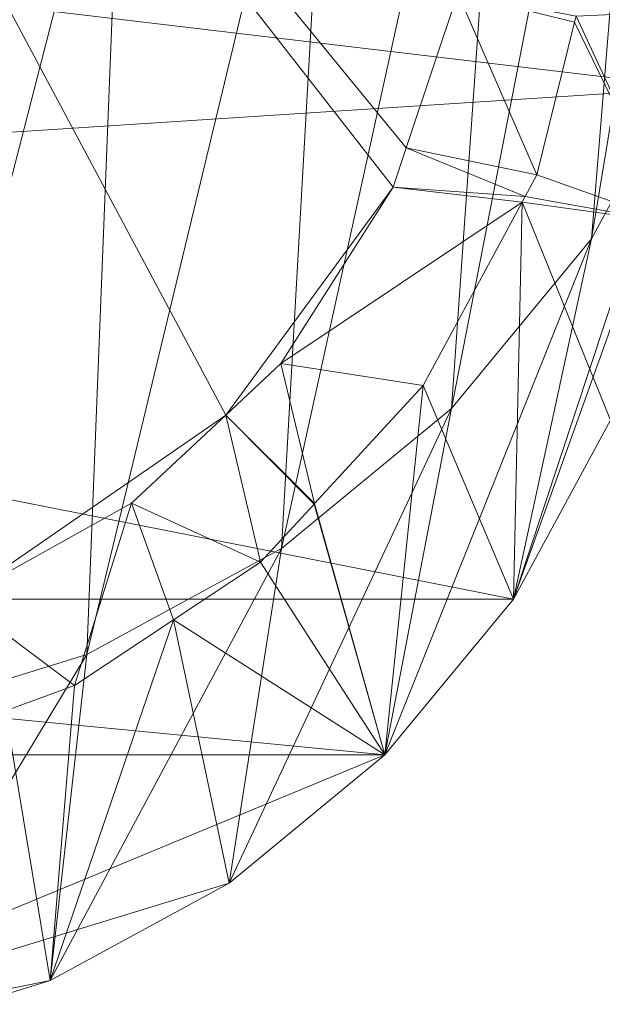
# Model space of a CAD drawing. Units: metres. Extents: x 2.939 to 3.552, y 1.165 to 1.778.
# Drawn here: x 3.248 to 3.252, y 1.244 to 1.251 of the extents above; entities that cross this region are included whole.
import ezdxf
from ezdxf.lldxf.tags import DXFTag

# ---------------------------------------------------------------- set-up
doc = ezdxf.new("R2010")
doc.units = ezdxf.units.M
doc.header["$MEASUREMENT"] = 0
doc.layers.add('Mobilier 2D', color=7, linetype='Continuous')
doc.layers.add('Mobilier 3D', color=7, linetype='Continuous')
tags = doc.linetypes.add('HIDDEN2', pattern=[0.1875, 0.125, -0.0625]).pattern_tags.tags
tags[6:7] = [DXFTag(74, 4), DXFTag(75, 0), DXFTag(340, '0'), DXFTag(46, 1.0), DXFTag(50, 0.0), DXFTag(44, 0.0), DXFTag(45, 0.0)]
tags[4:5] = [DXFTag(74, 4), DXFTag(75, 0), DXFTag(340, '0'), DXFTag(46, 1.0), DXFTag(50, 0.0), DXFTag(44, 0.0), DXFTag(45, 0.0)]

# ---------------------------------------------------------------- blocks, each defined once
blk = doc.blocks.new('thot')
at = {"layer": 'Mobilier 2D', "color": 8, "linetype": 'Continuous', "lineweight": 0, "extrusion": (0, 0, -1)}
blk.add_arc((-0.0003637, 0.0015674), 0.2740518, 229.436735, 229.436144, dxfattribs=at)
at = {"layer": 'Mobilier 2D', "color": 8, "linetype": 'HIDDEN2', "lineweight": 0, "extrusion": (0, 0, -1)}
blk.add_arc((-0.0005086, 0.000629), 0.2599999, 209.032331, 209.03174, dxfattribs=at)
at = {"layer": 'Mobilier 2D', "color": 8, "linetype": 'HIDDEN2', "lineweight": 0}
mesh = blk.add_polyface(dxfattribs=at)
corners = [(0.0134809, -0.0160647), (0.0089017, -0.0086368), (0.0104778, -0.0101951), (-0.0066852, -0.0070146), (-0.005688, -0.0065291), (-0.0046554, -0.0061245), (-0.006525, -0.223076), (0.006233, -0.223076), (0.005293, -0.224215), (0.007574, -0.219338), (-0.007684, -0.220325), (-0.008358, -0.217445), (-0.0139284, -0.0175837), (0.0136954, -0.0171529), (0.0080258, -0.0079564), (0.0051143, -0.0063606), (0.0070987, -0.0073478), (-0.013737, -0.035699), (-0.014026, -0.019798), (0.013862, -0.019363), (-0.0003039, -0.0053566), (0.001908, -0.0054982), (0.0029985, -0.0057003), (-0.013748, -0.0164894), (-0.0134812, -0.0154129), (-0.010495, -0.181809), (0.010203, -0.181809), (-0.009778, -0.19628), (-0.0025102, -0.0055671), (0.00957, -0.19711), (-0.009204, -0.20848), (-0.012599, -0.08766), (-0.013084, -0.067388), (0.008912, -0.20848), (0.010806, -0.162743), (-0.000146, -0.226469), (-0.00314, -0.225864), (-0.004447, -0.225154), (-0.0085484, -0.008215), (-0.0109294, -0.0105291), (-0.010198, -0.0096953), (-0.0094027, -0.0089223), (-0.0115922, -0.0114183), (-0.0121823, -0.0123573), (0.0138226, -0.0182546), (0.002848, -0.225864), (0.001404, -0.226313), (0.004155, -0.225154), (-0.0014112, -0.0054179), (0.0008049, -0.0053834), (-0.0126959, -0.0133403), (-0.0131298, -0.014361), (0.0131807, -0.014997), (0.0117871, -0.0119835), (0.0127967, -0.0139566), (-0.007235, -0.221769), (-0.005585, -0.224215), (0.011168, -0.0110633), (-0.012126, -0.112808), (0.0097207, -0.0093846), (0.0061261, -0.0068147), (-0.011041, -0.161624), (-0.011605, -0.138898), (0.0040695, -0.0059884), (-0.001696, -0.226313), (-0.0076407, -0.0075777), (-0.0035939, -0.0058031), (0.0123312, -0.0129499), (-0.0140212, -0.0186889)]
mesh.append_faces([[corners[k] for k in face] for face in [(38, 40, 41), (35, 45, 46), (20, 28, 48)]], dxfattribs={"vtx0": -1, "color": 8})
mesh.append_faces([[corners[k] for k in face] for face in [(14, 15, 16), (25, 26, 27), (42, 24, 43), (17, 19, 32), (52, 53, 54), (29, 27, 26), (9, 11, 33), (0, 53, 52), (62, 34, 61)]], dxfattribs={"vtx0": -1, "vtx1": -1, "color": 8})
mesh.append_faces([[corners[k] for k in face] for face in [(0, 1, 2), (12, 1, 13), (6, 10, 7), (3, 5, 28), (38, 1, 24), (38, 3, 28), (38, 24, 39), (0, 2, 53), (1, 22, 15), (20, 22, 1), (35, 56, 8), (38, 28, 20), (12, 24, 1), (38, 20, 1), (12, 13, 18)]], dxfattribs={"vtx0": -1, "vtx1": -1, "vtx2": -1, "color": 8})
mesh.append_faces([[corners[k] for k in face] for face in [(6, 7, 8), (9, 10, 11), (20, 21, 22), (29, 30, 27), (33, 11, 30), (31, 19, 34), (35, 36, 37), (38, 39, 40), (18, 44, 19), (35, 8, 47), (35, 37, 56), (25, 34, 26), (35, 47, 45)]], dxfattribs={"vtx0": -1, "vtx2": -1, "color": 8})
mesh.append_faces([[corners[k] for k in face] for face in [(17, 18, 19), (31, 32, 19), (13, 44, 18), (14, 1, 15), (50, 43, 24), (42, 39, 24), (58, 31, 34), (9, 7, 10), (25, 61, 34), (62, 58, 34), (0, 13, 1), (56, 6, 8), (29, 33, 30)]], dxfattribs={"vtx1": -1, "vtx2": -1, "color": 8})
mesh.append_faces([[corners[k] for k in face] for face in [(3, 4, 5), (12, 23, 24), (20, 49, 21), (24, 51, 50), (6, 55, 10), (2, 57, 53), (1, 59, 2), (15, 60, 16), (22, 63, 15), (35, 64, 36), (38, 65, 3), (5, 66, 28), (53, 67, 54), (18, 68, 12)]], dxfattribs={"vtx2": -1, "color": 8})
at = {"layer": 'Mobilier 3D', "color": 13, "linetype": 'Continuous', "lineweight": 0}
mesh = blk.add_polyface(dxfattribs=at)
corners = [(0.000509, 0.275629, 0.5), (0.000509, -0.274371, 0.5), (0.02833, -0.27296, 0.5)]
mesh.append_faces([[corners[k] for k in face] for face in [(0, 1, 2)]], dxfattribs={"color": 13})
mesh = blk.add_polyface(dxfattribs=at)
corners = [(0.000509, 0.275629, 0.5), (0.02833, -0.27296, 0.5), (0.055866, 0.27, 0.5)]
mesh.append_faces([[corners[k] for k in face] for face in [(0, 1, 2)]], dxfattribs={"color": 13})
mesh = blk.add_polyface(dxfattribs=at)
corners = [(0.02005, -0.072298, 0.483), (0.052847, -0.254049, 0.483), (0.000509, -0.074871, 0.483)]
mesh.append_faces([[corners[k] for k in face] for face in [(0, 1, 2)]], dxfattribs={"color": 13})
mesh = blk.add_polyface(dxfattribs=at)
corners = [(0.000509, -0.074871, 0.483), (0.052847, -0.254049, 0.483), (0.000509, -0.259371, 0.483)]
mesh.append_faces([[corners[k] for k in face] for face in [(0, 1, 2)]], dxfattribs={"color": 13})
mesh = blk.add_polyface(dxfattribs=at)
corners = [(-0.001336, -0.211491), (0.005826, -0.218645), (0.005449, -0.219776)]
mesh.append_faces([[corners[k] for k in face] for face in [(0, 1, 2)]], dxfattribs={"color": 13})
mesh = blk.add_polyface(dxfattribs=at)
corners = [(-0.001336, -0.211491), (0.005449, -0.219776), (0.005353, -0.220065)]
mesh.append_faces([[corners[k] for k in face] for face in [(0, 1, 2)]], dxfattribs={"color": 13})
mesh = blk.add_polyface(dxfattribs=at)
corners = [(0.002182, -0.223077), (-0.001336, -0.211491), (0.004131, -0.221731)]
mesh.append_faces([[corners[k] for k in face] for face in [(0, 1, 2)]], dxfattribs={"color": 13})
mesh = blk.add_polyface(dxfattribs=at)
corners = [(0.004131, -0.221731), (-0.001336, -0.211491), (0.005353, -0.220065)]
mesh.append_faces([[corners[k] for k in face] for face in [(0, 1, 2)]], dxfattribs={"color": 13})
mesh = blk.add_polyface(dxfattribs=at)
corners = [(0.007577, -0.219018, 0.067789), (0.0082, -0.212005, 0.100634), (0.006804, -0.220442, 0.067789)]
mesh.append_faces([[corners[k] for k in face] for face in [(0, 1, 2)]], dxfattribs={"color": 13})
mesh = blk.add_polyface(dxfattribs=at)
corners = [(0.006804, -0.220442, 0.067789), (0.0082, -0.212005, 0.100634), (0.007364, -0.213543, 0.100634)]
mesh.append_faces([[corners[k] for k in face] for face in [(0, 1, 2)]], dxfattribs={"color": 13})
mesh = blk.add_polyface(dxfattribs=at)
corners = [(0.00578, -0.221683, 0.067789), (0.006804, -0.220442, 0.067789), (0.007364, -0.213543, 0.100634)]
mesh.append_faces([[corners[k] for k in face] for face in [(0, 1, 2)]], dxfattribs={"color": 13})
mesh = blk.add_polyface(dxfattribs=at)
corners = [(0.00578, -0.221683, 0.067789), (0.007364, -0.213543, 0.100634), (0.006258, -0.214884, 0.100634)]
mesh.append_faces([[corners[k] for k in face] for face in [(0, 1, 2)]], dxfattribs={"color": 13})
mesh = blk.add_polyface(dxfattribs=at)
corners = [(0.00578, -0.221683, 0.067789), (0.006258, -0.214884, 0.100634), (0.004539, -0.222707, 0.067789)]
mesh.append_faces([[corners[k] for k in face] for face in [(0, 1, 2)]], dxfattribs={"color": 13})
mesh = blk.add_polyface(dxfattribs=at)
corners = [(0.004539, -0.222707, 0.067789), (0.006258, -0.214884, 0.100634), (0.004917, -0.21599, 0.100634)]
mesh.append_faces([[corners[k] for k in face] for face in [(0, 1, 2)]], dxfattribs={"color": 13})
mesh = blk.add_polyface(dxfattribs=at)
corners = [(0.004539, -0.222707, 0.067789), (0.004917, -0.21599, 0.100634), (0.003115, -0.22348, 0.067789)]
mesh.append_faces([[corners[k] for k in face] for face in [(0, 1, 2)]], dxfattribs={"color": 13})
mesh = blk.add_polyface(dxfattribs=at)
corners = [(0.003115, -0.22348, 0.067789), (0.004917, -0.21599, 0.100634), (0.003378, -0.216826, 0.100634)]
mesh.append_faces([[corners[k] for k in face] for face in [(0, 1, 2)]], dxfattribs={"color": 13})
mesh = blk.add_polyface(dxfattribs=at)
corners = [(0.003115, -0.22348, 0.067789), (0.003378, -0.216826, 0.100634), (0.001542, -0.223969, 0.067789)]
mesh.append_faces([[corners[k] for k in face] for face in [(0, 1, 2)]], dxfattribs={"color": 13})
mesh = blk.add_polyface(dxfattribs=at)
corners = [(0.001542, -0.223969, 0.067789), (0.003378, -0.216826, 0.100634), (0.001679, -0.217354, 0.100634)]
mesh.append_faces([[corners[k] for k in face] for face in [(0, 1, 2)]], dxfattribs={"color": 13})
mesh = blk.add_polyface(dxfattribs=at)
corners = [(0.005826, -0.218645), (0.006404, -0.219974, 0.000792), (0.005449, -0.219776)]
mesh.append_faces([[corners[k] for k in face] for face in [(0, 1, 2)]], dxfattribs={"color": 13})
mesh = blk.add_polyface(dxfattribs=at)
corners = [(0.005826, -0.218645), (0.006691, -0.218814, 0.000808), (0.00668, -0.218858, 0.000807)]
mesh.append_faces([[corners[k] for k in face] for face in [(0, 1, 2)]], dxfattribs={"color": 13})
mesh = blk.add_polyface(dxfattribs=at)
corners = [(0.005826, -0.218645), (0.00668, -0.218858, 0.000807), (0.006404, -0.219974, 0.000792)]
mesh.append_faces([[corners[k] for k in face] for face in [(0, 1, 2)]], dxfattribs={"color": 13})
mesh = blk.add_polyface(dxfattribs=at)
corners = [(0.006691, -0.218814, 0.000808), (0.007392, -0.220325, 0.034112), (0.00668, -0.218858, 0.000807)]
mesh.append_faces([[corners[k] for k in face] for face in [(0, 1, 2)]], dxfattribs={"color": 13})
mesh = blk.add_polyface(dxfattribs=at)
corners = [(0.006691, -0.218814, 0.000808), (0.007548, -0.218775, 0.034112), (0.007392, -0.220325, 0.034112)]
mesh.append_faces([[corners[k] for k in face] for face in [(0, 1, 2)]], dxfattribs={"color": 13})
mesh = blk.add_polyface(dxfattribs=at)
corners = [(0.007392, -0.220325, 0.034112), (0.006404, -0.219974, 0.000792), (0.00668, -0.218858, 0.000807)]
mesh.append_faces([[corners[k] for k in face] for face in [(0, 1, 2)]], dxfattribs={"color": 13})
mesh = blk.add_polyface(dxfattribs=at)
corners = [(0.006804, -0.220442, 0.067789), (0.006233, -0.223076, 0.034112), (0.007577, -0.219018, 0.067789)]
mesh.append_faces([[corners[k] for k in face] for face in [(0, 1, 2)]], dxfattribs={"color": 13})
mesh = blk.add_polyface(dxfattribs=at)
corners = [(0.007577, -0.219018, 0.067789), (0.006233, -0.223076, 0.034112), (0.006943, -0.221769, 0.034112)]
mesh.append_faces([[corners[k] for k in face] for face in [(0, 1, 2)]], dxfattribs={"color": 13})
mesh = blk.add_polyface(dxfattribs=at)
corners = [(0.005449, -0.219776), (0.006318, -0.220133, 0.00079), (0.005353, -0.220065)]
mesh.append_faces([[corners[k] for k in face] for face in [(0, 1, 2)]], dxfattribs={"color": 13})
mesh = blk.add_polyface(dxfattribs=at)
corners = [(0.005449, -0.219776), (0.006404, -0.219974, 0.000792), (0.006318, -0.220133, 0.00079)]
mesh.append_faces([[corners[k] for k in face] for face in [(0, 1, 2)]], dxfattribs={"color": 13})
mesh = blk.add_polyface(dxfattribs=at)
corners = [(0.007392, -0.220325, 0.034112), (0.006318, -0.220133, 0.00079), (0.006404, -0.219974, 0.000792)]
mesh.append_faces([[corners[k] for k in face] for face in [(0, 1, 2)]], dxfattribs={"color": 13})
mesh = blk.add_polyface(dxfattribs=at)
corners = [(0.004131, -0.221731), (0.005353, -0.220065), (0.004534, -0.221354)]
mesh.append_faces([[corners[k] for k in face] for face in [(0, 1, 2)]], dxfattribs={"color": 13})
mesh = blk.add_polyface(dxfattribs=at)
corners = [(0.005353, -0.220065), (0.006296, -0.220173, 0.000789), (0.004534, -0.221354)]
mesh.append_faces([[corners[k] for k in face] for face in [(0, 1, 2)]], dxfattribs={"color": 13})
mesh = blk.add_polyface(dxfattribs=at)
corners = [(0.005353, -0.220065), (0.006318, -0.220133, 0.00079), (0.006296, -0.220173, 0.000789)]
mesh.append_faces([[corners[k] for k in face] for face in [(0, 1, 2)]], dxfattribs={"color": 13})
mesh = blk.add_polyface(dxfattribs=at)
corners = [(0.006296, -0.220173, 0.000789), (0.006318, -0.220133, 0.00079), (0.007392, -0.220325, 0.034112)]
mesh.append_faces([[corners[k] for k in face] for face in [(0, 1, 2)]], dxfattribs={"color": 13})
mesh = blk.add_polyface(dxfattribs=at)
corners = [(0.004534, -0.221354), (0.006296, -0.220173, 0.000789), (0.005574, -0.221514, 0.000772)]
mesh.append_faces([[corners[k] for k in face] for face in [(0, 1, 2)]], dxfattribs={"color": 13})
mesh = blk.add_polyface(dxfattribs=at)
corners = [(0.006296, -0.220173, 0.000789), (0.006233, -0.223076, 0.034112), (0.005574, -0.221514, 0.000772)]
mesh.append_faces([[corners[k] for k in face] for face in [(0, 1, 2)]], dxfattribs={"color": 13})
mesh = blk.add_polyface(dxfattribs=at)
corners = [(0.006296, -0.220173, 0.000789), (0.006943, -0.221769, 0.034112), (0.006233, -0.223076, 0.034112)]
mesh.append_faces([[corners[k] for k in face] for face in [(0, 1, 2)]], dxfattribs={"color": 13})
mesh = blk.add_polyface(dxfattribs=at)
corners = [(0.007392, -0.220325, 0.034112), (0.006943, -0.221769, 0.034112), (0.006296, -0.220173, 0.000789)]
mesh.append_faces([[corners[k] for k in face] for face in [(0, 1, 2)]], dxfattribs={"color": 13})
mesh = blk.add_polyface(dxfattribs=at)
corners = [(0.005293, -0.224215, 0.034112), (0.006233, -0.223076, 0.034112), (0.006804, -0.220442, 0.067789)]
mesh.append_faces([[corners[k] for k in face] for face in [(0, 1, 2)]], dxfattribs={"color": 13})
mesh = blk.add_polyface(dxfattribs=at)
corners = [(0.005293, -0.224215, 0.034112), (0.006804, -0.220442, 0.067789), (0.00578, -0.221683, 0.067789)]
mesh.append_faces([[corners[k] for k in face] for face in [(0, 1, 2)]], dxfattribs={"color": 13})
mesh = blk.add_polyface(dxfattribs=at)
corners = [(0.004778, -0.222378, 0.00076), (0.004131, -0.221731), (0.004534, -0.221354)]
mesh.append_faces([[corners[k] for k in face] for face in [(0, 1, 2)]], dxfattribs={"color": 13})
mesh = blk.add_polyface(dxfattribs=at)
corners = [(0.004534, -0.221354), (0.005574, -0.221514, 0.000772), (0.004778, -0.222378, 0.00076)]
mesh.append_faces([[corners[k] for k in face] for face in [(0, 1, 2)]], dxfattribs={"color": 13})
mesh = blk.add_polyface(dxfattribs=at)
corners = [(0.005293, -0.224215, 0.034112), (0.004778, -0.222378, 0.00076), (0.005574, -0.221514, 0.000772)]
mesh.append_faces([[corners[k] for k in face] for face in [(0, 1, 2)]], dxfattribs={"color": 13})
mesh = blk.add_polyface(dxfattribs=at)
corners = [(0.005574, -0.221514, 0.000772), (0.006233, -0.223076, 0.034112), (0.005293, -0.224215, 0.034112)]
mesh.append_faces([[corners[k] for k in face] for face in [(0, 1, 2)]], dxfattribs={"color": 13})
mesh = blk.add_polyface(dxfattribs=at)
corners = [(0.005293, -0.224215, 0.034112), (0.00578, -0.221683, 0.067789), (0.004155, -0.225154, 0.034112)]
mesh.append_faces([[corners[k] for k in face] for face in [(0, 1, 2)]], dxfattribs={"color": 13})
mesh = blk.add_polyface(dxfattribs=at)
corners = [(0.004155, -0.225154, 0.034112), (0.00578, -0.221683, 0.067789), (0.004539, -0.222707, 0.067789)]
mesh.append_faces([[corners[k] for k in face] for face in [(0, 1, 2)]], dxfattribs={"color": 13})
mesh = blk.add_polyface(dxfattribs=at)
corners = [(0.004131, -0.221731), (0.003442, -0.222375), (0.002182, -0.223077)]
mesh.append_faces([[corners[k] for k in face] for face in [(0, 1, 2)]], dxfattribs={"color": 13})
mesh = blk.add_polyface(dxfattribs=at)
corners = [(0.004131, -0.221731), (0.004385, -0.222805, 0.000754), (0.003442, -0.222375)]
mesh.append_faces([[corners[k] for k in face] for face in [(0, 1, 2)]], dxfattribs={"color": 13})
mesh = blk.add_polyface(dxfattribs=at)
corners = [(0.004131, -0.221731), (0.004776, -0.222381, 0.00076), (0.004385, -0.222805, 0.000754)]
mesh.append_faces([[corners[k] for k in face] for face in [(0, 1, 2)]], dxfattribs={"color": 13})
mesh = blk.add_polyface(dxfattribs=at)
corners = [(0.003442, -0.222375), (0.003025, -0.223708, 0.000741), (0.002182, -0.223077)]
mesh.append_faces([[corners[k] for k in face] for face in [(0, 1, 2)]], dxfattribs={"color": 13})
mesh = blk.add_polyface(dxfattribs=at)
corners = [(0.003442, -0.222375), (0.003749, -0.223227, 0.0007479), (0.003025, -0.223708, 0.000741)]
mesh.append_faces([[corners[k] for k in face] for face in [(0, 1, 2)]], dxfattribs={"color": 13})
mesh = blk.add_polyface(dxfattribs=at)
corners = [(0.003442, -0.222375), (0.004385, -0.222805, 0.000754), (0.003749, -0.223227, 0.0007479)]
mesh.append_faces([[corners[k] for k in face] for face in [(0, 1, 2)]], dxfattribs={"color": 13})
mesh = blk.add_polyface(dxfattribs=at)
corners = [(0.004385, -0.222805, 0.000754), (0.004776, -0.222381, 0.00076), (0.005293, -0.224215, 0.034112)]
mesh.append_faces([[corners[k] for k in face] for face in [(0, 1, 2)]], dxfattribs={"color": 13})
mesh = blk.add_polyface(dxfattribs=at)
corners = [(0.005293, -0.224215, 0.034112), (0.004776, -0.222381, 0.00076), (0.004778, -0.222378, 0.00076)]
mesh.append_faces([[corners[k] for k in face] for face in [(0, 1, 2)]], dxfattribs={"color": 13})
mesh = blk.add_polyface(dxfattribs=at)
corners = [(0.004155, -0.225154, 0.034112), (0.004539, -0.222707, 0.067789), (0.002848, -0.225864, 0.034112)]
mesh.append_faces([[corners[k] for k in face] for face in [(0, 1, 2)]], dxfattribs={"color": 13})
mesh = blk.add_polyface(dxfattribs=at)
corners = [(0.002848, -0.225864, 0.034112), (0.004539, -0.222707, 0.067789), (0.003115, -0.22348, 0.067789)]
mesh.append_faces([[corners[k] for k in face] for face in [(0, 1, 2)]], dxfattribs={"color": 13})
mesh = blk.add_polyface(dxfattribs=at)
corners = [(0.003749, -0.223227, 0.0007479), (0.004385, -0.222805, 0.000754), (0.005293, -0.224215, 0.034112)]
mesh.append_faces([[corners[k] for k in face] for face in [(0, 1, 2)]], dxfattribs={"color": 13})
mesh = blk.add_polyface(dxfattribs=at)
corners = [(0.002182, -0.223077), (0.003025, -0.223708, 0.000741), (0.002521, -0.223893, 0.000739)]
mesh.append_faces([[corners[k] for k in face] for face in [(0, 1, 2)]], dxfattribs={"color": 13})
mesh = blk.add_polyface(dxfattribs=at)
corners = [(0.003749, -0.223227, 0.0007479), (0.004155, -0.225154, 0.034112), (0.002848, -0.225864, 0.034112)]
mesh.append_faces([[corners[k] for k in face] for face in [(0, 1, 2)]], dxfattribs={"color": 13})
mesh = blk.add_polyface(dxfattribs=at)
corners = [(0.003749, -0.223227, 0.0007479), (0.002848, -0.225864, 0.034112), (0.003025, -0.223708, 0.000741)]
mesh.append_faces([[corners[k] for k in face] for face in [(0, 1, 2)]], dxfattribs={"color": 13})
mesh = blk.add_polyface(dxfattribs=at)
corners = [(0.005293, -0.224215, 0.034112), (0.004155, -0.225154, 0.034112), (0.003749, -0.223227, 0.0007479)]
mesh.append_faces([[corners[k] for k in face] for face in [(0, 1, 2)]], dxfattribs={"color": 13})
mesh = blk.add_polyface(dxfattribs=at)
corners = [(0.002848, -0.225864, 0.034112), (0.003115, -0.22348, 0.067789), (0.001404, -0.226313, 0.034112)]
mesh.append_faces([[corners[k] for k in face] for face in [(0, 1, 2)]], dxfattribs={"color": 13})
mesh = blk.add_polyface(dxfattribs=at)
corners = [(0.001404, -0.226313, 0.034112), (0.003115, -0.22348, 0.067789), (0.001542, -0.223969, 0.067789)]
mesh.append_faces([[corners[k] for k in face] for face in [(0, 1, 2)]], dxfattribs={"color": 13})
mesh = blk.add_polyface(dxfattribs=at)
corners = [(0.003025, -0.223708, 0.000741), (0.002848, -0.225864, 0.034112), (0.002521, -0.223893, 0.000739)]
mesh.append_faces([[corners[k] for k in face] for face in [(0, 1, 2)]], dxfattribs={"color": 13})
mesh = blk.add_polyface(dxfattribs=at)
corners = [(0.002521, -0.223893, 0.000739), (0.002848, -0.225864, 0.034112), (0.001404, -0.226313, 0.034112)]
mesh.append_faces([[corners[k] for k in face] for face in [(0, 1, 2)]], dxfattribs={"color": 13})

msp = doc.modelspace()

# ---------------------------------------------------------------- block references
msp.add_blockref('thot', (3.2451502, 1.4701017))

doc.saveas('drawing.dxf')
